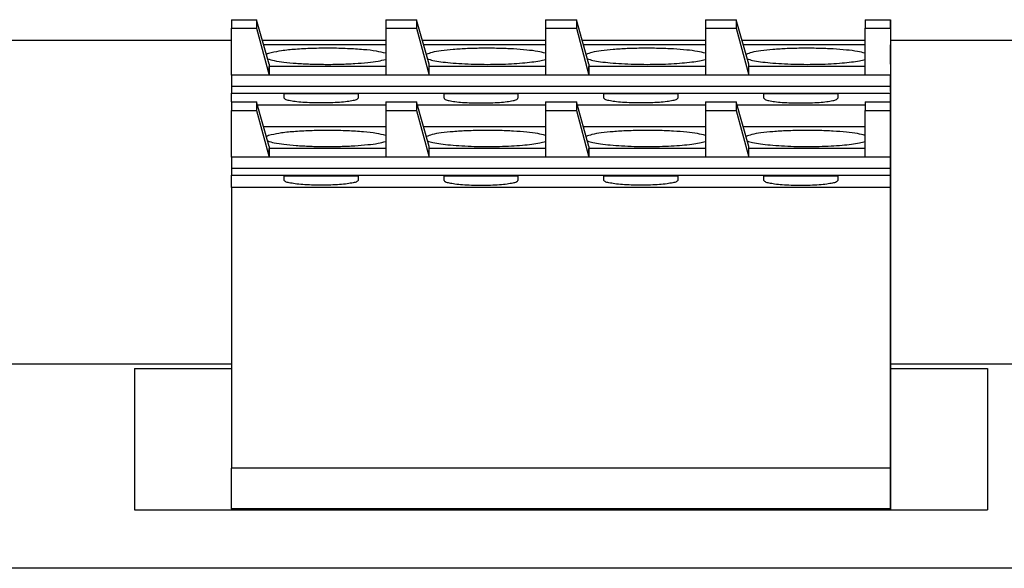
# Model space of a CAD drawing. Units: millimetres. Extents: x -1187 to -890, y -1145 to -935.
# Drawn here: x -1160 to -1144, y -984 to -975 of the extents above; entities that cross this region are included whole.
import ezdxf

# ---------------------------------------------------------------- set-up
doc = ezdxf.new("R2010")
doc.units = ezdxf.units.MM
doc.layers.add('1', color=7, linetype='Continuous')

# ---------------------------------------------------------------- blocks, each defined once
blk = doc.blocks.new('FKCS_2_5_4_ST_5_08_BUGY_7031-select_2__32', base_point=(-2313.481, -1966.057))
at = {"color": 7, "linetype": 'Continuous'}
for p, q in [((-2313.481, -1953.085), (-2312.681, -1953.085)), ((-2313.481, -1953.085), (-2313.481, -1953.356)), ((-2312.281, -1954.504), (-2312.681, -1953.085)), ((-2312.681, -1953.085), (-2312.681, -1953.356)), ((-2308.581, -1953.085), (-2307.601, -1953.085)), ((-2308.581, -1953.085), (-2308.581, -1953.356)), ((-2307.601, -1953.085), (-2307.601, -1953.356)), ((-2307.201, -1954.504), (-2307.601, -1953.085)), ((-2303.501, -1953.085), (-2303.501, -1953.356)), ((-2303.501, -1953.085), (-2302.521, -1953.085)), ((-2302.521, -1953.085), (-2302.521, -1953.356)), ((-2302.121, -1954.504), (-2302.521, -1953.085)), ((-2298.421, -1953.085), (-2298.421, -1953.356)), ((-2298.421, -1953.085), (-2297.441, -1953.085)), ((-2297.441, -1953.085), (-2297.441, -1953.356)), ((-2297.041, -1954.504), (-2297.441, -1953.085)), ((-2293.341, -1953.085), (-2293.341, -1953.356)), ((-2293.341, -1953.085), (-2292.541, -1953.085)), ((-2292.541, -1953.356), (-2292.541, -1953.085)), ((-2292.541, -1953.085), (-2292.541, -1954.504)), ((-2313.481, -1953.356), (-2312.681, -1953.356)), ((-2313.481, -1954.844), (-2313.481, -1953.356)), ((-2312.681, -1953.356), (-2312.281, -1954.844)), ((-2308.581, -1953.356), (-2308.581, -1954.844)), ((-2308.581, -1953.356), (-2307.601, -1953.356)), ((-2307.601, -1953.356), (-2307.201, -1954.844)), ((-2303.501, -1953.356), (-2303.501, -1954.844)), ((-2303.501, -1953.356), (-2302.521, -1953.356)), ((-2302.521, -1953.356), (-2302.121, -1954.844)), ((-2298.421, -1953.356), (-2298.421, -1954.844)), ((-2298.421, -1953.356), (-2297.441, -1953.356)), ((-2297.441, -1953.356), (-2297.041, -1954.844)), ((-2293.341, -1953.356), (-2292.541, -1953.356)), ((-2293.341, -1954.844), (-2293.341, -1953.356)), ((-2292.541, -1953.356), (-2292.541, -1954.844)), ((-2308.581, -1953.884), (-2312.456, -1953.884)), ((-2303.501, -1953.884), (-2307.376, -1953.884)), ((-2298.421, -1953.884), (-2302.296, -1953.884)), ((-2293.341, -1953.884), (-2297.216, -1953.884)), ((-2292.541, -1953.884), (-2292.541, -1966.057)), ((-2292.541, -1954.504), (-2292.541, -1953.884)), ((-2292.541, -1953.884), (-2292.541, -1953.884)), ((-2312.281, -1954.504), (-2312.281, -1954.569)), ((-2312.281, -1954.569), (-2312.281, -1954.844)), ((-2308.581, -1954.569), (-2312.281, -1954.569)), ((-2312.281, -1954.844), (-2312.281, -1954.569)), ((-2307.201, -1954.569), (-2307.201, -1954.504)), ((-2307.201, -1954.844), (-2307.201, -1954.569)), ((-2307.201, -1954.844), (-2307.201, -1954.569)), ((-2303.501, -1954.569), (-2307.201, -1954.569)), ((-2302.121, -1954.504), (-2302.121, -1954.569)), ((-2302.121, -1954.569), (-2302.121, -1954.844)), ((-2298.421, -1954.569), (-2302.121, -1954.569)), ((-2302.121, -1954.844), (-2302.121, -1954.569)), ((-2297.041, -1954.569), (-2297.041, -1954.504)), ((-2297.041, -1954.844), (-2297.041, -1954.569)), ((-2297.041, -1954.844), (-2297.041, -1954.569)), ((-2293.341, -1954.569), (-2297.041, -1954.569)), ((-2313.481, -1954.844), (-2313.481, -1955.194)), ((-2312.281, -1954.844), (-2313.481, -1954.844)), ((-2308.581, -1954.844), (-2312.281, -1954.844)), ((-2307.201, -1954.844), (-2308.581, -1954.844)), ((-2303.501, -1954.844), (-2307.201, -1954.844)), ((-2302.121, -1954.844), (-2303.501, -1954.844)), ((-2298.421, -1954.844), (-2302.121, -1954.844)), ((-2297.041, -1954.844), (-2298.421, -1954.844)), ((-2293.341, -1954.844), (-2297.041, -1954.844)), ((-2292.541, -1954.844), (-2293.341, -1954.844)), ((-2292.541, -1955.368), (-2292.541, -1954.844)), ((-2313.481, -1955.194), (-2292.541, -1955.194)), ((-2313.481, -1955.194), (-2313.481, -1955.42)), ((-2292.541, -1955.194), (-2292.541, -1955.368)), ((-2313.481, -1955.804), (-2313.481, -1955.42)), ((-2313.481, -1955.42), (-2292.541, -1955.42)), ((-2311.806, -1955.433), (-2309.456, -1955.432)), ((-2311.806, -1955.583), (-2311.806, -1955.433)), ((-2309.456, -1955.432), (-2309.456, -1955.583)), ((-2306.726, -1955.583), (-2306.726, -1955.432)), ((-2306.726, -1955.432), (-2304.376, -1955.432)), ((-2304.376, -1955.432), (-2304.376, -1955.583)), ((-2301.646, -1955.432), (-2299.296, -1955.432)), ((-2301.646, -1955.583), (-2301.646, -1955.432)), ((-2299.296, -1955.432), (-2299.296, -1955.583)), ((-2296.566, -1955.432), (-2294.216, -1955.432)), ((-2296.566, -1955.583), (-2296.566, -1955.432)), ((-2294.216, -1955.432), (-2294.216, -1955.583)), ((-2292.541, -1955.368), (-2292.541, -1955.42)), ((-2292.541, -1955.803), (-2292.541, -1955.42)), ((-2292.541, -1955.803), (-2313.481, -1955.804)), ((-2313.481, -1955.804), (-2313.481, -1964.73)), ((-2292.541, -1964.729), (-2292.541, -1955.803)), ((-2292.541, -1964.729), (-2313.481, -1964.73)), ((-2313.481, -1966.025), (-2313.481, -1964.73)), ((-2292.541, -1966.025), (-2292.541, -1964.729)), ((-2313.481, -1966.025), (-2313.481, -1966.057)), ((-2292.541, -1966.025), (-2313.481, -1966.025)), ((-2292.541, -1966.057), (-2292.541, -1966.025))]:
    blk.add_line(p, q, dxfattribs=at)
for points, knots in [([(-2308.581, -1954.152), (-2308.677, -1954.129), (-2308.909, -1954.074), (-2309.316, -1954.034), (-2309.811, -1954.002), (-2310.357, -1953.99), (-2310.909, -1953.997), (-2311.422, -1954.024), (-2311.856, -1954.062), (-2312.11, -1954.112), (-2312.218, -1954.134)], [0, 0, 0, 0, 0.296018, 0.714881, 1.224701, 1.785218, 2.351774, 2.879193, 3.325676, 3.656696, 3.656696, 3.656696, 3.656696]), ([(-2303.501, -1954.152), (-2303.583, -1954.132), (-2303.778, -1954.084), (-2304.119, -1954.045), (-2304.535, -1954.012), (-2305.002, -1953.994), (-2305.491, -1953.991), (-2305.971, -1954.003), (-2306.413, -1954.028), (-2306.788, -1954.069), (-2307.077, -1954.11), (-2307.23, -1954.165), (-2307.29, -1954.187)], [0, 0, 0, 0, 0.252366, 0.601714, 1.027856, 1.505042, 2.00408, 2.494331, 2.945738, 3.330831, 3.62675, 3.817836, 3.817836, 3.817836, 3.817836]), ([(-2298.421, -1954.152), (-2298.503, -1954.132), (-2298.698, -1954.084), (-2299.039, -1954.045), (-2299.455, -1954.012), (-2299.922, -1953.994), (-2300.411, -1953.991), (-2300.891, -1954.003), (-2301.333, -1954.028), (-2301.708, -1954.069), (-2301.997, -1954.11), (-2302.15, -1954.165), (-2302.21, -1954.186)], [0, 0, 0, 0, 0.252366, 0.601714, 1.027856, 1.505042, 2.00408, 2.494331, 2.945738, 3.330831, 3.62675, 3.817836, 3.817836, 3.817836, 3.817836]), ([(-2293.341, -1954.152), (-2293.423, -1954.132), (-2293.618, -1954.084), (-2293.959, -1954.045), (-2294.375, -1954.012), (-2294.842, -1953.994), (-2295.331, -1953.991), (-2295.811, -1954.003), (-2296.253, -1954.028), (-2296.628, -1954.069), (-2296.917, -1954.11), (-2297.07, -1954.165), (-2297.13, -1954.186)], [0, 0, 0, 0, 0.252366, 0.601714, 1.027856, 1.505042, 2.00408, 2.494331, 2.945738, 3.330831, 3.62675, 3.817836, 3.817836, 3.817836, 3.817836]), ([(-2312.218, -1954.134), (-2312.248, -1954.142), (-2312.3, -1954.155), (-2312.349, -1954.177), (-2312.37, -1954.187)], [0, 0, 0, 0, 0.091063, 0.1612841, 0.1612841, 0.1612841, 0.1612841]), ([(-2312.33, -1954.329), (-2312.262, -1954.349), (-2312.094, -1954.399), (-2311.79, -1954.438), (-2311.41, -1954.475), (-2310.971, -1954.498), (-2310.501, -1954.507), (-2310.026, -1954.502), (-2309.576, -1954.483), (-2309.175, -1954.45), (-2308.847, -1954.412), (-2308.66, -1954.366), (-2308.581, -1954.346)], [0, 0, 0, 0, 0.214398, 0.524764, 0.914797, 1.362467, 1.842013, 2.325678, 2.785449, 3.194804, 3.530438, 3.774114, 3.774114, 3.774114, 3.774114]), ([(-2307.25, -1954.329), (-2307.193, -1954.347), (-2307.057, -1954.388), (-2306.813, -1954.425), (-2306.507, -1954.46), (-2306.15, -1954.485), (-2305.759, -1954.502), (-2305.489, -1954.504), (-2305.351, -1954.505)], [0, 0, 0, 0, 0.177797, 0.42755, 0.739922, 1.102093, 1.498808, 1.913201, 1.913201, 1.913201, 1.913201]), ([(-2305.351, -1954.505), (-2305.221, -1954.504), (-2304.965, -1954.502), (-2304.593, -1954.487), (-2304.251, -1954.465), (-2303.951, -1954.433), (-2303.705, -1954.399), (-2303.562, -1954.362), (-2303.501, -1954.346)], [0, 0, 0, 0, 0.391171, 0.76749, 1.114709, 1.419787, 1.671492, 1.861113, 1.861113, 1.861113, 1.861113]), ([(-2302.17, -1954.329), (-2302.113, -1954.346), (-2301.977, -1954.388), (-2301.733, -1954.425), (-2301.427, -1954.46), (-2301.07, -1954.485), (-2300.679, -1954.502), (-2300.409, -1954.504), (-2300.271, -1954.505)], [0, 0, 0, 0, 0.177797, 0.42755, 0.739922, 1.102093, 1.498808, 1.913201, 1.913201, 1.913201, 1.913201]), ([(-2300.271, -1954.505), (-2300.141, -1954.504), (-2299.885, -1954.502), (-2299.513, -1954.487), (-2299.171, -1954.465), (-2298.871, -1954.433), (-2298.625, -1954.399), (-2298.482, -1954.362), (-2298.421, -1954.346)], [0, 0, 0, 0, 0.391171, 0.76749, 1.114709, 1.419787, 1.671492, 1.861113, 1.861113, 1.861113, 1.861113]), ([(-2297.09, -1954.329), (-2297.033, -1954.346), (-2296.897, -1954.388), (-2296.653, -1954.425), (-2296.347, -1954.46), (-2295.99, -1954.485), (-2295.599, -1954.502), (-2295.329, -1954.504), (-2295.191, -1954.505)], [0, 0, 0, 0, 0.177797, 0.42755, 0.739922, 1.102093, 1.498808, 1.913201, 1.913201, 1.913201, 1.913201]), ([(-2295.191, -1954.505), (-2295.061, -1954.504), (-2294.805, -1954.502), (-2294.433, -1954.487), (-2294.091, -1954.465), (-2293.791, -1954.433), (-2293.545, -1954.399), (-2293.402, -1954.362), (-2293.341, -1954.346)], [0, 0, 0, 0, 0.391171, 0.76749, 1.114709, 1.419787, 1.671492, 1.861113, 1.861113, 1.861113, 1.861113]), ([(-2309.456, -1955.583), (-2309.469, -1955.597), (-2309.509, -1955.642), (-2309.638, -1955.661), (-2309.817, -1955.695), (-2310.057, -1955.715), (-2310.333, -1955.73), (-2310.631, -1955.735), (-2310.928, -1955.73), (-2311.205, -1955.715), (-2311.445, -1955.695), (-2311.624, -1955.661), (-2311.753, -1955.642), (-2311.793, -1955.597), (-2311.806, -1955.583)], [0, 0, 0, 0, 0.05583, 0.178686, 0.367994, 0.612514, 0.8963, 1.200455, 1.504611, 1.788396, 2.032916, 2.222223, 2.345078, 2.400908, 2.400908, 2.400908, 2.400908]), ([(-2306.726, -1955.583), (-2306.713, -1955.597), (-2306.673, -1955.642), (-2306.544, -1955.661), (-2306.365, -1955.695), (-2306.125, -1955.715), (-2305.848, -1955.73), (-2305.551, -1955.735), (-2305.253, -1955.73), (-2304.977, -1955.715), (-2304.737, -1955.695), (-2304.558, -1955.661), (-2304.429, -1955.642), (-2304.389, -1955.597), (-2304.376, -1955.583)], [0, 0, 0, 0, 0.05583, 0.178685, 0.367993, 0.612513, 0.896298, 1.200453, 1.504609, 1.788394, 2.032915, 2.222223, 2.345078, 2.400908, 2.400908, 2.400908, 2.400908]), ([(-2299.296, -1955.583), (-2299.309, -1955.597), (-2299.349, -1955.642), (-2299.478, -1955.661), (-2299.657, -1955.695), (-2299.897, -1955.715), (-2300.173, -1955.73), (-2300.471, -1955.735), (-2300.768, -1955.73), (-2301.045, -1955.715), (-2301.285, -1955.695), (-2301.464, -1955.661), (-2301.593, -1955.642), (-2301.633, -1955.597), (-2301.646, -1955.583)], [0, 0, 0, 0, 0.05583, 0.178686, 0.367994, 0.612514, 0.8963, 1.200455, 1.50461, 1.788396, 2.032916, 2.222223, 2.345078, 2.400908, 2.400908, 2.400908, 2.400908]), ([(-2296.566, -1955.583), (-2296.553, -1955.597), (-2296.513, -1955.642), (-2296.384, -1955.661), (-2296.205, -1955.695), (-2295.965, -1955.715), (-2295.688, -1955.73), (-2295.391, -1955.735), (-2295.093, -1955.73), (-2294.817, -1955.715), (-2294.577, -1955.695), (-2294.398, -1955.661), (-2294.269, -1955.642), (-2294.229, -1955.597), (-2294.216, -1955.583)], [0, 0, 0, 0, 0.05583, 0.178685, 0.367993, 0.612513, 0.896298, 1.200453, 1.504609, 1.788394, 2.032915, 2.222223, 2.345078, 2.400908, 2.400908, 2.400908, 2.400908])]:
    blk.add_open_spline(points, degree=3, knots=knots, dxfattribs=at)
blk = doc.blocks.new('FKCS_2_5_4_ST_5_08_BUGY_7031-select__34', base_point=(-2313.481, -1966.057))
at = {"color": 7, "linetype": 'Continuous'}
for p, q in [((-2313.481, -1950.473), (-2312.681, -1950.473)), ((-2313.481, -1950.473), (-2313.481, -1950.744)), ((-2312.681, -1950.473), (-2312.681, -1950.744)), ((-2312.281, -1951.892), (-2312.681, -1950.473)), ((-2308.581, -1950.473), (-2308.581, -1950.744)), ((-2308.581, -1950.473), (-2307.601, -1950.473)), ((-2307.601, -1950.473), (-2307.601, -1950.744)), ((-2307.201, -1951.892), (-2307.601, -1950.473)), ((-2303.501, -1950.473), (-2302.521, -1950.473)), ((-2303.501, -1950.473), (-2303.501, -1950.744)), ((-2302.121, -1951.892), (-2302.521, -1950.473)), ((-2302.521, -1950.473), (-2302.521, -1950.744)), ((-2298.421, -1950.473), (-2298.421, -1950.744)), ((-2298.421, -1950.473), (-2297.441, -1950.473)), ((-2297.041, -1951.892), (-2297.441, -1950.473)), ((-2297.441, -1950.473), (-2297.441, -1950.744)), ((-2293.341, -1950.473), (-2293.341, -1950.744)), ((-2293.341, -1950.473), (-2292.541, -1950.473)), ((-2292.541, -1950.473), (-2292.541, -1951.892)), ((-2292.541, -1950.744), (-2292.541, -1950.473)), ((-2313.481, -1950.744), (-2312.681, -1950.744)), ((-2313.481, -1952.232), (-2313.481, -1950.744)), ((-2312.681, -1950.744), (-2312.281, -1952.232)), ((-2308.581, -1950.744), (-2308.581, -1952.232)), ((-2308.581, -1950.744), (-2307.601, -1950.744)), ((-2307.601, -1950.744), (-2307.201, -1952.232)), ((-2303.501, -1950.744), (-2302.521, -1950.744)), ((-2303.501, -1950.744), (-2303.501, -1952.232)), ((-2302.521, -1950.744), (-2302.121, -1952.232)), ((-2298.421, -1950.744), (-2298.421, -1952.232)), ((-2298.421, -1950.744), (-2297.441, -1950.744)), ((-2297.441, -1950.744), (-2297.041, -1952.232)), ((-2293.341, -1952.232), (-2293.341, -1950.744)), ((-2293.341, -1950.744), (-2292.541, -1950.744)), ((-2292.541, -1950.744), (-2292.541, -1952.232)), ((-2308.581, -1951.272), (-2312.456, -1951.273)), ((-2303.501, -1951.272), (-2307.376, -1951.272)), ((-2298.421, -1951.272), (-2302.296, -1951.272)), ((-2293.341, -1951.272), (-2297.216, -1951.272)), ((-2292.541, -1951.272), (-2292.541, -1966.057)), ((-2292.541, -1951.892), (-2292.541, -1951.272)), ((-2292.541, -1951.272), (-2292.541, -1951.272)), ((-2312.281, -1951.892), (-2312.281, -1951.957)), ((-2307.201, -1951.957), (-2307.201, -1951.892)), ((-2302.121, -1951.892), (-2302.121, -1951.957)), ((-2297.041, -1951.957), (-2297.041, -1951.892)), ((-2312.281, -1951.957), (-2312.281, -1952.232)), ((-2308.581, -1951.957), (-2312.281, -1951.957)), ((-2312.281, -1952.232), (-2312.281, -1951.957)), ((-2307.201, -1952.232), (-2307.201, -1951.957)), ((-2303.501, -1951.957), (-2307.201, -1951.957)), ((-2307.201, -1952.232), (-2307.201, -1951.957)), ((-2298.421, -1951.957), (-2302.121, -1951.957)), ((-2302.121, -1952.232), (-2302.121, -1951.957)), ((-2302.121, -1951.957), (-2302.121, -1952.232)), ((-2297.041, -1952.232), (-2297.041, -1951.957)), ((-2293.341, -1951.957), (-2297.041, -1951.957)), ((-2297.041, -1952.232), (-2297.041, -1951.957)), ((-2313.481, -1952.232), (-2313.481, -1952.582)), ((-2312.281, -1952.232), (-2313.481, -1952.232)), ((-2308.581, -1952.232), (-2312.281, -1952.232)), ((-2307.201, -1952.232), (-2308.581, -1952.232)), ((-2303.501, -1952.232), (-2307.201, -1952.232)), ((-2302.121, -1952.232), (-2303.501, -1952.232)), ((-2298.421, -1952.232), (-2302.121, -1952.232)), ((-2297.041, -1952.232), (-2298.421, -1952.232)), ((-2293.341, -1952.232), (-2297.041, -1952.232)), ((-2292.541, -1952.232), (-2293.341, -1952.232)), ((-2292.541, -1952.757), (-2292.541, -1952.232)), ((-2313.481, -1952.582), (-2292.541, -1952.582)), ((-2313.481, -1952.582), (-2313.481, -1952.808)), ((-2313.481, -1953.085), (-2313.481, -1952.808)), ((-2313.481, -1952.808), (-2292.541, -1952.808)), ((-2311.806, -1952.971), (-2311.806, -1952.821)), ((-2311.806, -1952.821), (-2309.456, -1952.821)), ((-2309.456, -1952.821), (-2309.456, -1952.971)), ((-2306.726, -1952.971), (-2306.726, -1952.821)), ((-2306.726, -1952.821), (-2304.376, -1952.821)), ((-2304.376, -1952.821), (-2304.376, -1952.971)), ((-2301.646, -1952.971), (-2301.646, -1952.821)), ((-2301.646, -1952.821), (-2299.296, -1952.821)), ((-2299.296, -1952.821), (-2299.296, -1952.971)), ((-2296.566, -1952.971), (-2296.566, -1952.821)), ((-2296.566, -1952.821), (-2294.216, -1952.821)), ((-2294.216, -1952.821), (-2294.216, -1952.971)), ((-2292.541, -1952.582), (-2292.541, -1952.757)), ((-2292.541, -1952.757), (-2292.541, -1952.808)), ((-2292.541, -1953.192), (-2292.541, -1952.808)), ((-2308.581, -1953.192), (-2312.651, -1953.192)), ((-2303.501, -1953.192), (-2307.571, -1953.192)), ((-2298.421, -1953.192), (-2302.491, -1953.192)), ((-2293.341, -1953.192), (-2297.411, -1953.192)), ((-2292.541, -1962.118), (-2292.541, -1953.192)), ((-2292.541, -1953.192), (-2292.541, -1953.192)), ((-2292.541, -1962.118), (-2292.541, -1962.118)), ((-2292.541, -1963.413), (-2292.541, -1962.118)), ((-2292.541, -1963.413), (-2292.541, -1963.413)), ((-2292.541, -1966.057), (-2292.541, -1963.413))]:
    blk.add_line(p, q, dxfattribs=at)
for points, knots in [([(-2312.218, -1951.522), (-2312.248, -1951.53), (-2312.3, -1951.544), (-2312.349, -1951.565), (-2312.37, -1951.575)], [0, 0, 0, 0, 0.091063, 0.1612841, 0.1612841, 0.1612841, 0.1612841]), ([(-2308.581, -1951.54), (-2308.677, -1951.517), (-2308.909, -1951.462), (-2309.316, -1951.422), (-2309.811, -1951.39), (-2310.357, -1951.378), (-2310.909, -1951.385), (-2311.422, -1951.412), (-2311.856, -1951.45), (-2312.11, -1951.501), (-2312.218, -1951.522)], [0, 0, 0, 0, 0.296018, 0.714881, 1.224701, 1.785218, 2.351774, 2.879193, 3.325676, 3.656696, 3.656696, 3.656696, 3.656696]), ([(-2303.501, -1951.54), (-2303.583, -1951.52), (-2303.778, -1951.472), (-2304.119, -1951.434), (-2304.535, -1951.4), (-2305.002, -1951.383), (-2305.491, -1951.379), (-2305.971, -1951.391), (-2306.413, -1951.417), (-2306.788, -1951.458), (-2307.077, -1951.498), (-2307.23, -1951.553), (-2307.29, -1951.575)], [0, 0, 0, 0, 0.252366, 0.601714, 1.027856, 1.505042, 2.00408, 2.494331, 2.945738, 3.330831, 3.62675, 3.817836, 3.817836, 3.817836, 3.817836]), ([(-2298.421, -1951.54), (-2298.503, -1951.52), (-2298.698, -1951.472), (-2299.039, -1951.433), (-2299.455, -1951.4), (-2299.922, -1951.383), (-2300.411, -1951.379), (-2300.891, -1951.391), (-2301.333, -1951.417), (-2301.708, -1951.458), (-2301.997, -1951.498), (-2302.15, -1951.553), (-2302.21, -1951.575)], [0, 0, 0, 0, 0.252366, 0.601714, 1.027856, 1.505042, 2.00408, 2.494331, 2.945738, 3.330831, 3.62675, 3.817836, 3.817836, 3.817836, 3.817836]), ([(-2293.341, -1951.54), (-2293.423, -1951.52), (-2293.618, -1951.472), (-2293.959, -1951.433), (-2294.375, -1951.4), (-2294.842, -1951.383), (-2295.331, -1951.379), (-2295.811, -1951.391), (-2296.253, -1951.417), (-2296.628, -1951.458), (-2296.917, -1951.498), (-2297.07, -1951.553), (-2297.13, -1951.575)], [0, 0, 0, 0, 0.252366, 0.601714, 1.027856, 1.505042, 2.00408, 2.494331, 2.945738, 3.330831, 3.62675, 3.817836, 3.817836, 3.817836, 3.817836]), ([(-2312.33, -1951.717), (-2312.262, -1951.738), (-2312.094, -1951.787), (-2311.79, -1951.827), (-2311.41, -1951.864), (-2310.971, -1951.886), (-2310.501, -1951.895), (-2310.026, -1951.89), (-2309.576, -1951.871), (-2309.175, -1951.838), (-2308.847, -1951.8), (-2308.66, -1951.754), (-2308.581, -1951.734)], [0, 0, 0, 0, 0.214398, 0.524764, 0.914797, 1.362467, 1.842013, 2.325678, 2.785449, 3.194804, 3.530438, 3.774114, 3.774114, 3.774114, 3.774114]), ([(-2307.25, -1951.717), (-2307.193, -1951.735), (-2307.057, -1951.776), (-2306.813, -1951.813), (-2306.507, -1951.849), (-2306.15, -1951.873), (-2305.759, -1951.89), (-2305.489, -1951.892), (-2305.351, -1951.893)], [0, 0, 0, 0, 0.177797, 0.42755, 0.739922, 1.102093, 1.498808, 1.913201, 1.913201, 1.913201, 1.913201]), ([(-2305.351, -1951.893), (-2305.221, -1951.892), (-2304.965, -1951.89), (-2304.593, -1951.876), (-2304.251, -1951.853), (-2303.951, -1951.821), (-2303.705, -1951.787), (-2303.562, -1951.75), (-2303.501, -1951.734)], [0, 0, 0, 0, 0.391171, 0.76749, 1.114709, 1.419787, 1.671492, 1.861113, 1.861113, 1.861113, 1.861113]), ([(-2302.17, -1951.717), (-2302.113, -1951.735), (-2301.977, -1951.776), (-2301.733, -1951.813), (-2301.427, -1951.848), (-2301.07, -1951.873), (-2300.679, -1951.89), (-2300.409, -1951.892), (-2300.271, -1951.893)], [0, 0, 0, 0, 0.177797, 0.42755, 0.739922, 1.102093, 1.498808, 1.913201, 1.913201, 1.913201, 1.913201]), ([(-2300.271, -1951.893), (-2300.141, -1951.892), (-2299.885, -1951.89), (-2299.513, -1951.875), (-2299.171, -1951.853), (-2298.871, -1951.821), (-2298.625, -1951.787), (-2298.482, -1951.75), (-2298.421, -1951.734)], [0, 0, 0, 0, 0.391171, 0.76749, 1.114709, 1.419787, 1.671492, 1.861113, 1.861113, 1.861113, 1.861113]), ([(-2297.09, -1951.717), (-2297.033, -1951.735), (-2296.897, -1951.776), (-2296.653, -1951.813), (-2296.347, -1951.848), (-2295.99, -1951.873), (-2295.599, -1951.89), (-2295.329, -1951.892), (-2295.191, -1951.893)], [0, 0, 0, 0, 0.177797, 0.42755, 0.739922, 1.102093, 1.498808, 1.913201, 1.913201, 1.913201, 1.913201]), ([(-2295.191, -1951.893), (-2295.061, -1951.892), (-2294.805, -1951.89), (-2294.433, -1951.875), (-2294.091, -1951.853), (-2293.791, -1951.821), (-2293.545, -1951.787), (-2293.402, -1951.75), (-2293.341, -1951.734)], [0, 0, 0, 0, 0.391171, 0.76749, 1.114709, 1.419787, 1.671492, 1.861113, 1.861113, 1.861113, 1.861113]), ([(-2309.456, -1952.971), (-2309.469, -1952.985), (-2309.509, -1953.03), (-2309.638, -1953.049), (-2309.817, -1953.084), (-2310.057, -1953.103), (-2310.333, -1953.118), (-2310.631, -1953.123), (-2310.928, -1953.118), (-2311.205, -1953.103), (-2311.445, -1953.084), (-2311.624, -1953.049), (-2311.753, -1953.03), (-2311.793, -1952.985), (-2311.806, -1952.971)], [0, 0, 0, 0, 0.05583, 0.178686, 0.367994, 0.612514, 0.8963, 1.200455, 1.504611, 1.788396, 2.032916, 2.222223, 2.345078, 2.400908, 2.400908, 2.400908, 2.400908]), ([(-2306.726, -1952.971), (-2306.713, -1952.985), (-2306.673, -1953.03), (-2306.544, -1953.049), (-2306.365, -1953.084), (-2306.125, -1953.103), (-2305.848, -1953.118), (-2305.551, -1953.123), (-2305.253, -1953.118), (-2304.977, -1953.103), (-2304.737, -1953.084), (-2304.558, -1953.049), (-2304.429, -1953.03), (-2304.389, -1952.985), (-2304.376, -1952.971)], [0, 0, 0, 0, 0.05583, 0.178685, 0.367993, 0.612513, 0.896298, 1.200453, 1.504609, 1.788394, 2.032915, 2.222223, 2.345078, 2.400908, 2.400908, 2.400908, 2.400908]), ([(-2299.296, -1952.971), (-2299.309, -1952.985), (-2299.349, -1953.03), (-2299.478, -1953.049), (-2299.657, -1953.084), (-2299.897, -1953.103), (-2300.173, -1953.118), (-2300.471, -1953.123), (-2300.768, -1953.118), (-2301.045, -1953.103), (-2301.285, -1953.084), (-2301.464, -1953.049), (-2301.593, -1953.03), (-2301.633, -1952.985), (-2301.646, -1952.971)], [0, 0, 0, 0, 0.05583, 0.178686, 0.367994, 0.612514, 0.8963, 1.200455, 1.50461, 1.788396, 2.032916, 2.222223, 2.345078, 2.400908, 2.400908, 2.400908, 2.400908]), ([(-2296.566, -1952.971), (-2296.553, -1952.985), (-2296.513, -1953.03), (-2296.384, -1953.049), (-2296.205, -1953.084), (-2295.965, -1953.103), (-2295.688, -1953.118), (-2295.391, -1953.123), (-2295.093, -1953.118), (-2294.817, -1953.103), (-2294.577, -1953.084), (-2294.398, -1953.049), (-2294.269, -1953.03), (-2294.229, -1952.985), (-2294.216, -1952.971)], [0, 0, 0, 0, 0.05583, 0.178685, 0.367993, 0.612513, 0.896298, 1.200453, 1.504609, 1.788394, 2.032915, 2.222223, 2.345078, 2.400908, 2.400908, 2.400908, 2.400908])]:
    blk.add_open_spline(points, degree=3, knots=knots, dxfattribs=at)
blk = doc.blocks.new('IL_24_P_SDOR_4_YE_1018-select__36', base_point=(-2339.461, -2021.527))
at = {"color": 7, "linetype": 'Continuous'}
for p, q in [((-2327.311, -1951.127), (-2313.481, -1951.127)), ((-2312.497, -1951.127), (-2308.581, -1951.127)), ((-2307.417, -1951.127), (-2303.501, -1951.127)), ((-2302.337, -1951.127), (-2298.421, -1951.127)), ((-2297.257, -1951.127), (-2293.341, -1951.127)), ((-2292.541, -1951.127), (-2278.711, -1951.127)), ((-2313.481, -1961.419), (-2327.311, -1961.419)), ((-2316.565, -1961.558), (-2313.481, -1961.558)), ((-2316.565, -1961.558), (-2316.565, -1966.057)), ((-2278.711, -1961.419), (-2292.541, -1961.419)), ((-2292.541, -1961.558), (-2289.457, -1961.558)), ((-2289.457, -1961.558), (-2289.457, -1966.057)), ((-2316.565, -1966.057), (-2289.457, -1966.057)), ((-2278.711, -1967.912), (-2327.311, -1967.912))]:
    blk.add_line(p, q, dxfattribs=at)
blk = doc.blocks.new('IB_IL_24_PSDOR_4_PAC-select__37', base_point=(-2339.461, -2021.527))
for name, p in [('FKCS_2_5_4_ST_5_08_BUGY_7031-select__34', (-2313.481, -1966.057)), ('IL_24_P_SDOR_4_YE_1018-select__36', (-2339.461, -2021.527)), ('FKCS_2_5_4_ST_5_08_BUGY_7031-select_2__32', (-2313.481, -1966.057))]:
    blk.add_blockref(name, p)
blk = doc.blocks.new('SA_Rechts1', base_point=(-2303.011, -1986))
blk.add_blockref('IB_IL_24_PSDOR_4_PAC-select__37', (-2339.461, -2021.527))
blk = doc.blocks.new('1')
at = {"xscale": 0.5, "yscale": 0.5, "zscale": 0.5}
blk.add_blockref('SA_Rechts1', (-1151.505, -993), dxfattribs=at)

msp = doc.modelspace()

# ---------------------------------------------------------------- block references
at = {"layer": '1'}
msp.add_blockref('1', (0, 0), dxfattribs=at)

doc.saveas('drawing.dxf')
